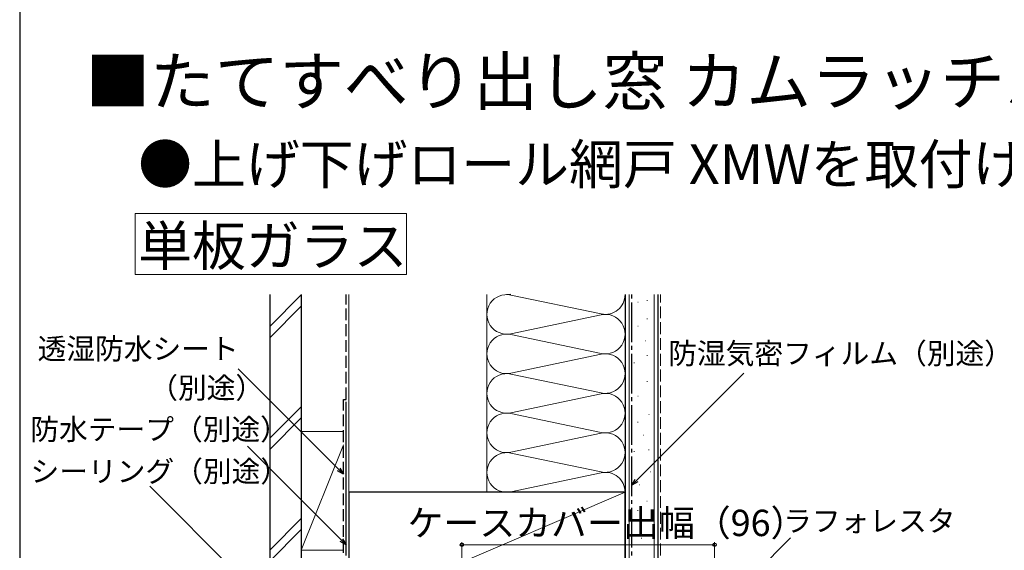
# Model space of a CAD drawing. Extents: x 0 to 1059, y 0 to 1583.
# Drawn here: x 0 to 374, y 597 to 798 of the extents above; entities that cross this region are included whole.
import ezdxf

# ---------------------------------------------------------------- set-up
doc = ezdxf.new("R2010")
doc.units = 0
doc.linetypes.add('YCENTER_1', pattern=[13, 10, -1, 1, -1])
doc.linetypes.add('YHIDDEN_1', pattern=[4, 3, -1])
for name, color, linetype, lineweight in [('USER1', 3, 'CONTINUOUS', 13), ('YKK_D', 6, 'CONTINUOUS', 13), ('YSS_K', 3, 'CONTINUOUS', 13), ('YSS_KE', 3, 'CONTINUOUS', 30)]:
    doc.layers.add(name, color=color, linetype=linetype, lineweight=lineweight)
doc.styles.get("Standard").update_dxf_attribs({"font": 'txt.shx', "bigfont": 'BIGFONT'})
doc.styles.add('text-b', font='txt.shx', dxfattribs={"bigfont": 'extfont2.shx'})

msp = doc.modelspace()

# ---------------------------------------------------------------- linework, layer by layer
at = {"layer": 'USER1'}
for p, q in [((43.92, 724.75), (146.94, 724.75)), ((43.92, 701.58), (43.92, 724.75)), ((146.94, 724.75), (146.94, 701.58)), ((146.94, 701.58), (43.92, 701.58))]:
    msp.add_line(p, q, dxfattribs=at)
at = {"layer": 'YKK_D'}
for p, q in [((121.2, 627.62), (83, 665.83)), ((234.3, 623.44), (275.07, 664.21)), ((122.2, 600.79), (86.5, 636.49)), ((93.2, 577.52), (49.49, 621.24)), ((168, 542.2), (168, 600)), ((264, 599), (168, 599)), ((252.14, 560.91), (292.9, 601.67)), ((264, 501.7), (264, 600))]:
    msp.add_line(p, q, dxfattribs=at)
at = {"layer": 'YKK_D', "linetype": 'ByBlock', "lineweight": -2}
for p, q in [((123, 625.82), (120.72, 627.14)), ((123, 625.82), (121.2, 627.62)), ((121.69, 628.11), (123, 625.82)), ((232.5, 621.64), (233.82, 623.93)), ((232.5, 621.64), (234.3, 623.44)), ((234.79, 622.96), (232.5, 621.64)), ((124, 598.99), (121.71, 600.31)), ((124, 598.99), (122.2, 600.79)), ((122.68, 601.27), (124, 598.99))]:
    msp.add_line(p, q, dxfattribs=at)
for centre in [(168, 599), (264, 599)]:
    msp.add_circle(centre, 0.637, dxfattribs=at)
at = {"layer": 'YSS_K', "ltscale": 1.5}
for p, q in [((95, 681.87), (107, 693.87)), ((125, 619), (125, 694)), ((177.5, 694), (177.5, 619)), ((177.5, 619), (177.5, 694)), ((220.97, 686.66), (186.54, 693.84)), ((230, 619), (230, 694)), ((231.5, 559), (231.5, 694)), ((241, 559), (241, 694)), ((95, 677.63), (107, 689.63)), ((234.78, 691.11), (234.98, 691.11)), ((238.27, 691.81), (238.47, 691.81)), ((186.54, 679.16), (220.97, 686.34)), ((238.27, 684.82), (238.47, 684.82)), ((234.78, 682.02), (234.98, 682.02)), ((220.97, 671.66), (186.54, 678.84)), ((237.57, 676.43), (237.77, 676.43)), ((186.54, 664.16), (220.97, 671.34)), ((238.27, 670.83), (238.47, 670.83)), ((233.38, 668.03), (233.58, 668.03)), ((220.97, 656.66), (186.54, 663.84)), ((238.27, 661.04), (238.47, 661.04)), ((186.54, 649.16), (220.97, 656.34)), ((234.78, 655.45), (234.98, 655.45)), ((95, 639.44), (107, 651.44)), ((95, 635.2), (107, 647.2)), ((220.97, 641.66), (186.54, 648.84)), ((238.97, 648.45), (239.17, 648.45)), ((234.72, 645.58), (234.92, 645.58)), ((107, 642), (123, 642)), ((107, 642), (107, 597)), ((125, 597), (125, 642)), ((186.54, 634.16), (220.97, 641.34)), ((236.82, 640.69), (237.02, 640.69)), ((123, 637), (107, 597)), ((220.97, 626.66), (186.54, 633.84)), ((233.32, 634.39), (233.52, 634.39)), ((238.91, 635.09), (239.11, 635.09)), ((186.54, 619.16), (220.97, 626.34)), ((239.61, 626.7), (239.81, 626.7)), ((235.42, 621.8), (235.62, 621.8)), ((125, 574), (230, 619)), ((238.21, 615.51), (238.41, 615.51)), ((234.72, 612.01), (234.92, 612.01)), ((107, 609.02), (95, 597.02)), ((95, 592.77), (107, 604.77)), ((236.12, 601.52), (236.32, 601.52)), ((107, 597), (123, 597))]:
    msp.add_line(p, q, dxfattribs=at)
at = {"layer": 'YSS_K', "linetype": 'YHIDDEN_1', "ltscale": 1.5}
msp.add_line((243.5, 559), (243.5, 694), dxfattribs=at)
at = {"layer": 'YSS_K', "ltscale": 1.5}
for centre, start, end in [((185, 686.5), 78.2165, 281.7835), ((185, 701.5), 270, 281.7835), ((222.5, 694), 258.2165, 0), ((222.5, 679), 258.2165, 101.7835), ((185, 671.5), 78.2165, 281.7835), ((222.5, 664), 258.2165, 101.7835), ((185, 656.5), 78.2165, 281.7835), ((222.5, 649), 258.2165, 101.7835), ((185, 641.5), 78.2165, 281.7835), ((222.5, 634), 258.2165, 101.7835), ((185, 626.5), 78.2165, 281.7835), ((222.5, 619), 360, 101.7835)]:
    msp.add_arc(centre, 7.5, start, end, dxfattribs=at)
at = {"layer": 'YSS_KE'}
msp.add_line((0, 1530), (0, 0), dxfattribs=at)
at = {"layer": 'YSS_KE', "ltscale": 1.5}
for p, q in [((95, 694), (95, 578.23)), ((107, 694), (107, 578.23)), ((230, 694), (230, 559)), ((242.5, 694), (242.5, 559)), ((124, 595), (124, 653.23)), ((230, 619), (125, 619)), ((125, 619), (125, 574)), ((230, 574), (230, 619))]:
    msp.add_line(p, q, dxfattribs=at)
at = {"layer": 'YSS_KE', "linetype": 'YHIDDEN_1', "ltscale": 1.5}
for p, q in [((124, 654.23), (124, 694)), ((123, 596), (123, 654.23)), ((123, 654.23), (124, 654.23))]:
    msp.add_line(p, q, dxfattribs=at)
at = {"layer": 'YSS_KE', "linetype": 'YCENTER_1', "ltscale": 1.5}
msp.add_line((232.5, 559), (232.5, 694), dxfattribs=at)

# ---------------------------------------------------------------- texts
at = {"layer": 'USER1'}
for s, height, p in [('■たてすべり出し窓 カムラッチハンドル仕様・サブロック付 ', 18, (25, 766)), ('●上げ下げロール網戸 XMWを取付けた場合', 15, (45, 736)), ('単板ガラス', 15, (45, 705))]:
    msp.add_text(s, height=height, dxfattribs=at).set_placement(p)
at = {"layer": 'YKK_D', "style": 'text-b'}
for s, height, p in [('透湿防水シート', 8, (6.8, 669.44)), ('防湿気密フィルム（別途）', 8, (246.39, 667.66)), ('（別途）', 8, (49.21, 654.6)), ('防水テープ（別途）', 8, (4.04, 638.84)), ('シーリング（別途）', 8, (4.11, 622.89)), ('ケースカバー出幅（96）', 10, (147.34, 602.31)), ('ラフォレスタ', 8, (290.05, 604.06))]:
    msp.add_text(s, height=height, dxfattribs=at).set_placement(p)

doc.saveas('drawing.dxf')
